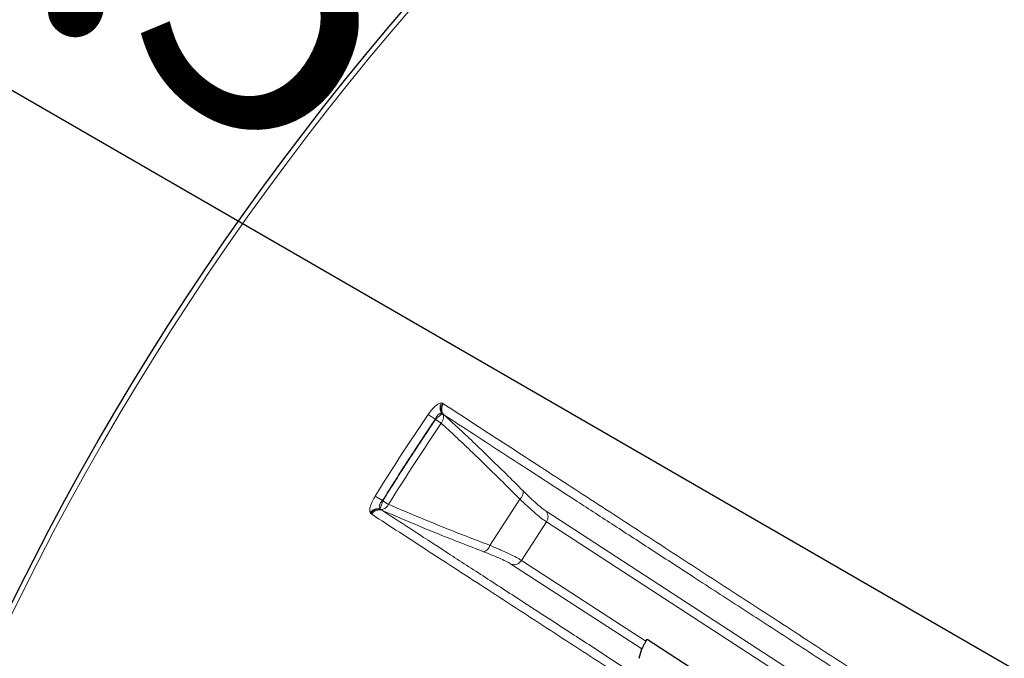
# Model space of a CAD drawing. Units: millimetres. Extents: x 21 to 201, y 9 to 287.
# Drawn here: x 122 to 129, y 258 to 263 of the extents above; entities that cross this region are included whole.
import ezdxf

# ---------------------------------------------------------------- set-up
doc = ezdxf.new("R2010")
doc.units = ezdxf.units.MM
doc.layers.add('WAKU', color=7, linetype='Continuous')
doc.styles.add('SLDTEXTSTYLE0', font='TXT', dxfattribs={"width": 0.7, "bigfont": 'bigfont'})
doc.dimstyles.new('SLDDIMSTYLE6', dxfattribs={"dimtxt": 2.728516, "dimasz": 2.5, "dimexe": 0, "dimexo": 0.0625, "dimgap": 0.682129, "dimtad": 3, "dimdec": 1, "dimlfac": 7, "dimrnd": 1e-09, "dimzin": 12, "dimdsep": 46, "dimtxsty": 'SLDTEXTSTYLE0', "dimblk1": 'NONE', "dimblk2": 'OPEN30', "dimsah": 1, "dimcen": 0, "dimadec": 0, "dimazin": 3, "dimtfac": 1, "dimtdec": 1, "dimtmove": 0, "dimatfit": 3, "dimldrblk": 'NONE', "dimfxl": 1, "dimfrac": 2, "dimtolj": 1, "dimtzin": 12, "dimarcsym": 0})

# ---------------------------------------------------------------- blocks, each defined once
blk = doc.blocks.new('_Open30')
at = {"color": 0, "linetype": 'ByBlock', "lineweight": -2}
for p, q in [((-1, 0.267949), (0, 0)), ((0, 0), (-1, -0.267949)), ((0, 0), (-1, 0))]:
    blk.add_line(p, q, dxfattribs=at)
blk = doc.blocks.new('_D_7')
at = {"layer": 'WAKU'}
for p, q in [((118.9368, 272.0847), (117.3493, 269.335)), ((119.5569, 271.7267), (118.9368, 272.0847)), ((117.3493, 269.335), (117.9694, 268.977)), ((125.6137, 268.2297), (126.2338, 267.8717)), ((126.2338, 267.8717), (124.6463, 265.1221)), ((135.1288, 254.9239), (114.9339, 266.5835)), ((124.6463, 265.1221), (124.0262, 265.4801)), ((135.1288, 254.9239), (136.6749, 254.0313))]:
    blk.add_line(p, q, dxfattribs=at)
at = {"layer": 'WAKU', "xscale": 2.5, "yscale": 2.5, "rotation": 330}
blk.add_blockref('_Open30', (135.1288, 254.9239, -28.3549), dxfattribs=at)
at = {"layer": 'WAKU', "char_height": 2.38125, "attachment_point": 1, "rotation": 330, "style": 'SLDTEXTSTYLE0'}
for s, insert in [('0.492', (119.5042, 271.6354)), ('%%c', (117.0593, 268.8295)), ('12.5', (119.6715, 267.3214))]:
    blk.add_mtext(s, dxfattribs=dict(at, insert=insert))
blk = doc.blocks.new('_None')

msp = doc.modelspace()

# ---------------------------------------------------------------- linework, layer by layer
at = {"color": 8, "linetype": 'Continuous', "lineweight": 18}
for p, q in [((124.964, 260.2865), (124.9728, 260.2845)), ((124.9728, 260.2845), (124.98, 260.2802)), ((124.8606, 260.1971), (124.9165, 260.1593)), ((124.969, 260.2027), (124.9734, 260.2017)), ((124.9734, 260.2017), (124.9827, 260.1944)), ((124.9184, 260.1571), (124.9165, 260.1593)), ((124.9184, 260.1571), (124.9627, 260.1271)), ((124.4428, 259.5538), (124.5001, 259.5181)), ((124.5029, 259.5172), (124.5001, 259.5181)), ((124.5029, 259.5172), (124.5483, 259.4889)), ((125.3461, 259.1663), (125.582, 259.5295)), ((124.4086, 259.4157), (124.4032, 259.4229)), ((124.4155, 259.4109), (124.4086, 259.4157)), ((124.4845, 259.4489), (124.4818, 259.4525)), ((124.4949, 259.4433), (124.4845, 259.4489)), ((125.7886, 259.4345), (128.6854, 257.5533)), ((125.7917, 259.3505), (125.5949, 259.0475)), ((128.6843, 257.472), (125.7917, 259.3505)), ((126.542, 258.3506), (125.517, 259.0162)), ((125.5949, 259.0475), (126.5749, 258.4111))]:
    msp.add_line(p, q, dxfattribs=at)
at = {"color": 7, "linetype": 'Continuous', "lineweight": 25}
for p, q in [((126.5749, 258.4111), (126.5856, 258.428)), ((126.5856, 258.428), (128.4282, 257.2314)), ((126.5215, 258.2773), (126.542, 258.3506))]:
    msp.add_line(p, q, dxfattribs=at)
msp.add_circle((141.3447, 249.0349), 22, dxfattribs=at)
at = {"color": 8, "linetype": 'Continuous', "lineweight": 18}
for radius in [21.9611, 14.0628]:
    msp.add_circle((141.3447, 249.0349), radius, dxfattribs=at)
for centre, radius, start, end in [((125.0301, 260.2484), 0.0763, 150.03315, 216.75549), ((125.0322, 260.2435), 0.0721, 145.39989, 215.39489), ((125.0379, 260.2391), 0.071, 144.62008, 218.96485), ((141.3447, 249.0349), 19.9078, 145.89604, 148.10396), ((141.3447, 249.0349), 19.784, 145.89808, 148.10192), ((125.5401, 259.5838), 0.0686, 307.6316, 9.49344), ((124.4649, 259.3781), 0.0763, 77.2445, 143.96685), ((124.4702, 259.3782), 0.0721, 78.60498, 148.60012), ((124.4766, 259.3747), 0.071, 75.03507, 149.38013), ((125.7331, 259.3904), 0.0708, 325.75744, 38.49825), ((125.2795, 259.1824), 0.0686, 284.50656, 346.3684), ((125.5347, 259.0848), 0.0708, 255.50175, 328.24256)]:
    msp.add_arc(centre, radius, start, end, dxfattribs=at)
for points, knots in [([(124.8606, 260.1971), (124.8696, 260.2095), (124.8875, 260.2343), (124.9167, 260.2635), (124.9439, 260.2829), (124.9573, 260.2853), (124.964, 260.2865)], [0, 0, 0, 0, 0.250137, 0.499921, 0.749757, 1, 1, 1, 1]), ([(124.98, 260.2802), (125.052, 260.2334), (125.1946, 260.1409), (125.4213, 259.9937), (125.6537, 259.8427), (125.8922, 259.6878), (126.1343, 259.5306), (126.3792, 259.3716), (126.626, 259.2114), (126.8756, 259.0492), (127.1291, 258.8846), (127.3859, 258.7179), (127.6454, 258.5494), (127.9053, 258.3806), (128.1649, 258.2119), (128.4239, 258.0437), (128.6811, 257.8767), (128.8547, 257.7639), (128.9403, 257.7083)], [0, 0, 0, 0, 0.073814, 0.146143, 0.216988, 0.286348, 0.354223, 0.41944, 0.483226, 0.545579, 0.6065, 0.667188, 0.726385, 0.78409, 0.840304, 0.895028, 0.948259, 1, 1, 1, 1]), ([(124.9165, 260.1593), (124.9198, 260.1666), (124.9248, 260.1774), (124.9336, 260.189), (124.9407, 260.1959), (124.948, 260.2007), (124.9579, 260.2047), (124.9645, 260.2035), (124.969, 260.2027)], [0, 0, 0, 0, 0.253238, 0.375318, 0.496917, 0.619023, 0.742497, 1, 1, 1, 1]), ([(124.9184, 260.1571), (124.9249, 260.163), (124.9361, 260.1731), (124.9511, 260.1865), (124.9626, 260.197), (124.9669, 260.2009), (124.969, 260.2027)], [0, 0, 0, 0, 0.290494, 0.499922, 0.759868, 1, 1, 1, 1]), ([(124.9734, 260.2017), (124.9761, 260.1959), (124.981, 260.1854), (124.9806, 260.1654), (124.9752, 260.1455), (124.9668, 260.1331), (124.9627, 260.1271)], [0, 0, 0, 0, 0.274652, 0.49997, 0.756964, 1, 1, 1, 1]), ([(124.9827, 260.1944), (125.0199, 260.1605), (125.0941, 260.0928), (125.2142, 259.9799), (125.3396, 259.8596), (125.4706, 259.7318), (125.562, 259.6408), (125.6078, 259.5951)], [0, 0, 0, 0, 0.201143, 0.401007, 0.600021, 0.799318, 1, 1, 1, 1]), ([(124.9827, 260.1944), (125.0608, 260.1437), (125.2169, 260.0423), (125.4689, 259.8786), (125.7337, 259.7067), (126.0124, 259.5256), (126.3048, 259.3357), (126.6109, 259.1369), (126.9412, 258.9224), (127.2976, 258.691), (127.6816, 258.4415), (128.0828, 258.181), (128.4998, 257.9101), (128.7913, 257.7208), (128.9373, 257.626)], [0, 0, 0, 0, 0.080087, 0.160022, 0.239844, 0.319592, 0.399305, 0.479022, 0.558782, 0.646614, 0.734598, 0.822788, 0.911237, 1, 1, 1, 1]), ([(125.582, 259.5295), (125.5367, 259.5751), (125.446, 259.6662), (125.3158, 259.7942), (125.1911, 259.9144), (125.0723, 260.0267), (124.9993, 260.0936), (124.9627, 260.1271)], [0, 0, 0, 0, 0.200082, 0.400075, 0.600025, 0.799982, 1, 1, 1, 1]), ([(125.6078, 259.5951), (125.6267, 259.5764), (125.6646, 259.5389), (125.7143, 259.4932), (125.7576, 259.4562), (125.7782, 259.4417), (125.7886, 259.4345)], [0, 0, 0, 0, 0.250114, 0.500277, 0.750138, 1, 1, 1, 1]), ([(124.4032, 259.4229), (124.4016, 259.4295), (124.3983, 259.4427), (124.405, 259.4755), (124.4198, 259.5141), (124.4351, 259.5405), (124.4428, 259.5538)], [0, 0, 0, 0, 0.250334, 0.500244, 0.749944, 1, 1, 1, 1]), ([(124.4818, 259.4525), (124.4792, 259.4562), (124.4754, 259.4618), (124.475, 259.4725), (124.4765, 259.4811), (124.48, 259.4904), (124.4869, 259.5032), (124.4948, 259.5121), (124.5001, 259.5181)], [0, 0, 0, 0, 0.257503, 0.380977, 0.503083, 0.624682, 0.746762, 1, 1, 1, 1]), ([(124.5029, 259.5172), (124.5001, 259.5089), (124.4954, 259.4945), (124.4893, 259.4754), (124.4844, 259.4606), (124.4826, 259.4551), (124.4818, 259.4525)], [0, 0, 0, 0, 0.290528, 0.499922, 0.759888, 1, 1, 1, 1]), ([(124.4845, 259.4489), (124.4909, 259.4488), (124.5025, 259.4486), (124.5206, 259.457), (124.5366, 259.4701), (124.5445, 259.4828), (124.5483, 259.4889)], [0, 0, 0, 0, 0.274684, 0.49997, 0.756988, 1, 1, 1, 1]), ([(124.5483, 259.4889), (124.5937, 259.4692), (124.6846, 259.4296), (124.8355, 259.3668), (124.9961, 259.3018), (125.1659, 259.2349), (125.2861, 259.1892), (125.3461, 259.1663)], [0, 0, 0, 0, 0.200018, 0.399975, 0.599925, 0.799918, 1, 1, 1, 1]), ([(125.7917, 259.3505), (125.7798, 259.3587), (125.7561, 259.3751), (125.7061, 259.4164), (125.6484, 259.4672), (125.6041, 259.5087), (125.582, 259.5295)], [0, 0, 0, 0, 0.250267, 0.500345, 0.750403, 1, 1, 1, 1]), ([(128.3758, 256.839), (128.2904, 256.8945), (128.1171, 257.007), (127.8605, 257.1737), (127.6021, 257.3415), (127.343, 257.5097), (127.0852, 257.677), (126.8294, 257.8432), (126.576, 258.0078), (126.3241, 258.1713), (126.0725, 258.3347), (125.8222, 258.4973), (125.5738, 258.6586), (125.3297, 258.8171), (125.0907, 258.9724), (124.8577, 259.1237), (124.6305, 259.2713), (124.4876, 259.364), (124.4155, 259.4109)], [0, 0, 0, 0, 0.051626, 0.104737, 0.159333, 0.215413, 0.272978, 0.33096, 0.390374, 0.451221, 0.5135, 0.578526, 0.645044, 0.713052, 0.782552, 0.853544, 0.926026, 1, 1, 1, 1]), ([(128.4498, 256.8753), (128.3169, 256.9616), (128.0516, 257.1339), (127.6703, 257.3814), (127.3021, 257.6205), (126.9481, 257.8504), (126.6079, 258.0713), (126.2814, 258.2833), (125.958, 258.4933), (125.6396, 258.7001), (125.3276, 258.9026), (125.0326, 259.0942), (124.753, 259.2758), (124.581, 259.3874), (124.4949, 259.4433)], [0, 0, 0, 0, 0.080708, 0.161152, 0.241374, 0.321413, 0.401311, 0.481107, 0.560841, 0.648522, 0.736227, 0.824006, 0.911913, 1, 1, 1, 1]), ([(125.2967, 259.116), (125.2363, 259.1393), (125.116, 259.1857), (124.946, 259.2534), (124.7851, 259.3191), (124.6331, 259.3829), (124.5411, 259.4232), (124.4949, 259.4433)], [0, 0, 0, 0, 0.200682, 0.399979, 0.598993, 0.798857, 1, 1, 1, 1]), ([(125.517, 259.0162), (125.5062, 259.0227), (125.4846, 259.0357), (125.4332, 259.0601), (125.3713, 259.0869), (125.3215, 259.1063), (125.2967, 259.116)], [0, 0, 0, 0, 0.249489, 0.499056, 0.749189, 1, 1, 1, 1]), ([(125.3461, 259.1663), (125.3742, 259.1545), (125.4302, 259.1309), (125.5, 259.0988), (125.558, 259.07), (125.5826, 259.055), (125.5949, 259.0475)], [0, 0, 0, 0, 0.250294, 0.500322, 0.750107, 1, 1, 1, 1])]:
    msp.add_open_spline(points, degree=3, knots=knots, dxfattribs=at)
for points in [[(124.5001, 259.5181), (124.5679, 259.626), (124.7036, 259.8417), (124.8455, 260.0534), (124.9165, 260.1593)], [(124.9184, 260.1571), (124.8476, 260.0515), (124.706, 259.8402), (124.5706, 259.6249), (124.5029, 259.5172)]]:
    msp.add_open_spline(points, degree=3, dxfattribs=at)
at = {"color": 7, "linetype": 'Continuous', "lineweight": 25}
msp.add_open_spline([(126.5749, 258.4111), (126.573, 258.408), (126.5686, 258.401), (126.5616, 258.3893), (126.5526, 258.3736), (126.545, 258.3589), (126.543, 258.3535), (126.542, 258.3506)], degree=3, knots=[0, 0, 0, 0, 0.070333, 0.159456, 0.309592, 0.626265, 1, 1, 1, 1], dxfattribs=at)

# ---------------------------------------------------------------- dimensions: what is measured, and where the dimension line sits
at = {"layer": 'WAKU'}
dim = msp.add_diameter_dim_2p(p1=(136.6749, 254.0313), p2=(135.1288, 254.9239), dimstyle='SLDDIMSTYLE6', dxfattribs=at)
dim.commit()
dim.dimension.update_dxf_attribs({"geometry": '_D_7', "text_midpoint": (118.9154, 264.2847), "dimtype": 163})

doc.saveas('drawing.dxf')
